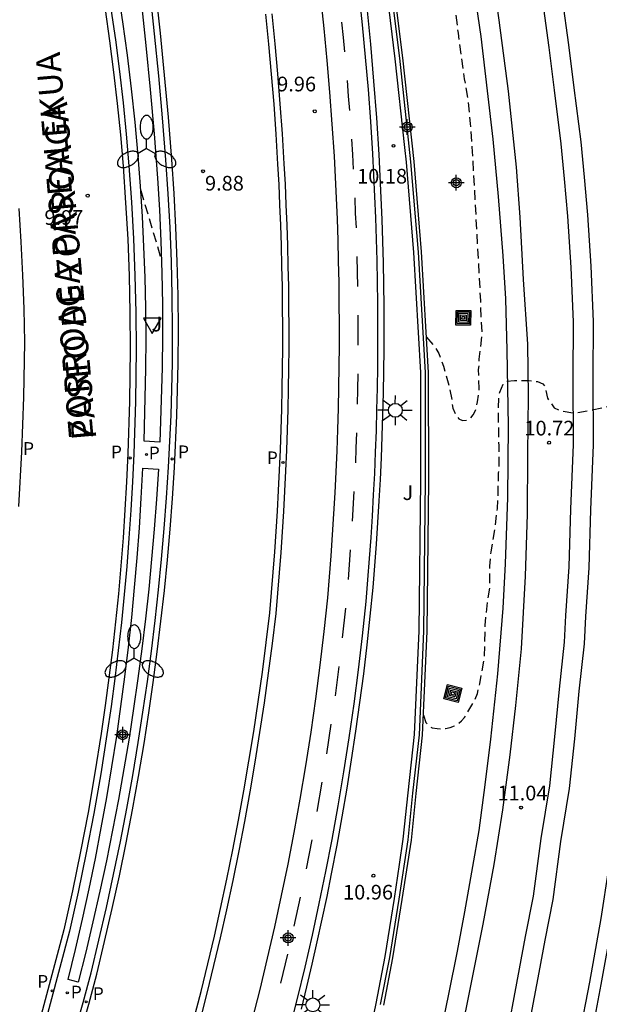
# Model space of a CAD drawing. Units: metres. Extents: x 583443 to 583795, y 4795290 to 4795541.
# Drawn here: x 583587 to 583616, y 4795441 to 4795491 of the extents above; entities that cross this region are included whole.
import ezdxf

# ---------------------------------------------------------------- set-up
doc = ezdxf.new("R2010")
doc.units = ezdxf.units.M
doc.header["$MEASUREMENT"] = 0
doc.linetypes.add('TRAZOS_NORMALES', pattern=[0.75, 0.5, -0.25])
for name, color, linetype in [('020194', 31, 'TRAZOS_NORMALES'), ('020204', 9, 'Continuous'), ('020308', 9, 'Continuous'), ('060108', 9, 'Continuous'), ('060112', 1, 'Continuous'), ('060113', 4, 'Continuous'), ('070105', 6, 'Continuous'), ('070108', 9, 'Continuous'), ('080306', 9, 'Continuous'), ('080312', 8, 'Continuous'), ('090218', 9, 'Continuous'), ('100116', 71, 'Continuous'), ('100302', 7, 'Continuous'), ('210203', 4, 'Continuous'), ('210205', 4, 'Continuous'), ('210303', 4, 'Continuous'), ('210305', 4, 'Continuous'), ('250205', 9, 'Continuous'), ('250206', 9, 'Continuous'), ('260101', 9, 'Continuous'), ('260205', 9, 'Continuous'), ('Centroides', 1, 'Continuous')]:
    doc.layers.add(name, color=color, linetype=linetype)
doc.layers.add('060118', color=9, linetype='Continuous', lineweight=30)
doc.styles.add('ARIAL', font='arial.ttf', dxfattribs={"height": 1})
doc.styles.add('ARIALI', font='ariali.ttf', dxfattribs={"height": 1})
doc.styles.add('ROMANS', font='romans__.ttf', dxfattribs={"height": 1})

# ---------------------------------------------------------------- blocks, each defined once
blk = doc.blocks.new('COTAPU')
blk.add_circle((0, 0), 0.075)
blk = doc.blocks.new('PLUVI3')
blk.add_circle((0, 0), 0.055)
blk = doc.blocks.new('FAROLA')
for p, q in [((-0.63, 0.51), (-0.255, 0.245)), ((0, 0.355), (0, 0.755)), ((-0.355, 0), (-0.895, 0)), ((0.605, 0.49), (0.276, 0.223)), ((0.355, 0), (0.855, 0)), ((-0.65, -0.52), (-0.255, -0.24)), ((0, -0.355), (0, -0.755)), ((0.585, -0.52), (0.256, -0.246))]:
    blk.add_line(p, q)
blk.add_circle((0, 0), 0.355)
blk = doc.blocks.new('SETRA')
at = {"linetype": 'Continuous'}
blk.add_lwpolyline([(0.451, 0.26), (-0.45, 0.26), (-0.001, -0.52)], close=True, dxfattribs=at)
blk = doc.blocks.new('COLTEN')
for p, q in [((-0.375, -0.375), (-0.375, 0.375)), ((-0.375, 0.375), (0.375, 0.375)), ((-0.305, -0.305), (-0.305, 0.305)), ((-0.305, 0.305), (0.305, 0.305)), ((-0.23, -0.23), (-0.23, 0.23)), ((-0.23, 0.23), (0.23, 0.23)), ((-0.145, -0.145), (-0.145, 0.145)), ((-0.145, 0.145), (0.145, 0.145)), ((-0.065, 0.065), (0.065, 0.065)), ((-0.065, -0.065), (-0.065, 0.065)), ((0.065, 0.065), (0.065, -0.065)), ((0.145, 0.145), (0.145, -0.145)), ((0.23, 0.23), (0.23, -0.23)), ((0.305, 0.305), (0.305, -0.305)), ((0.375, 0.375), (0.375, -0.375)), ((0.375, -0.375), (-0.375, -0.375)), ((0.305, -0.305), (-0.305, -0.305)), ((0.23, -0.23), (-0.23, -0.23)), ((0.145, -0.145), (-0.145, -0.145)), ((0.065, -0.065), (-0.065, -0.065))]:
    blk.add_line(p, q)
blk = doc.blocks.new('FAROLM')
for q in [(0, 0.5), (0.433, -0.25), (-0.433, -0.25)]:
    blk.add_line((0, 0), q)
for points in [[(0, 0.5, 0.159986), (0.117, 0.538, 0.106322), (0.238, 0.675, 0.071006), (0.309, 0.858, 0.057309), (0.337, 1.099, 0.057309), (0.309, 1.339, 0.071006), (0.238, 1.522, 0.106322), (0.117, 1.659, 0.159986), (0, 1.697, 0.159986), (-0.117, 1.659, 0.106322), (-0.238, 1.522, 0.071006), (-0.309, 1.339, 0.057309), (-0.337, 1.099, 0.057309), (-0.309, 0.858, 0.071006), (-0.238, 0.675, 0.106322), (-0.117, 0.538, 0.159986)], [(-0.433, -0.25, 0.159986), (-0.525, -0.168, 0.106322), (-0.704, -0.131, 0.071006), (-0.898, -0.161, 0.057309), (-1.12, -0.258, 0.057309), (-1.315, -0.402, 0.071006), (-1.437, -0.555, 0.106322), (-1.495, -0.728, 0.159986), (-1.47, -0.849, 0.159986), (-1.378, -0.931, 0.106322), (-1.199, -0.967, 0.071006), (-1.005, -0.937, 0.057309), (-0.783, -0.841, 0.057309), (-0.588, -0.697, 0.071006), (-0.466, -0.544, 0.106322), (-0.408, -0.371, 0.159986)], [(0.433, -0.25, 0.159986), (0.408, -0.371, 0.106322), (0.466, -0.544, 0.071006), (0.588, -0.697, 0.057309), (0.783, -0.841, 0.057309), (1.005, -0.937, 0.071006), (1.199, -0.967, 0.106322), (1.378, -0.931, 0.159986), (1.47, -0.849, 0.159986), (1.495, -0.728, 0.106322), (1.437, -0.555, 0.071006), (1.315, -0.402, 0.057309), (1.12, -0.258, 0.057309), (0.898, -0.161, 0.071006), (0.704, -0.131, 0.106322), (0.525, -0.168, 0.159986)]]:
    blk.add_lwpolyline(points, format="xyb", close=True)
blk = doc.blocks.new('PLUVI2')
blk.add_circle((0, 0), 0.055)
blk = doc.blocks.new('Centroide')
for points in [[(0.402, 0), (-0.402, 0)], [(0, -0.402), (0, 0.402)]]:
    blk.add_lwpolyline(points)
for radius in [0.256, 0.159]:
    blk.add_circle((0, 0), radius)

msp = doc.modelspace()

# ---------------------------------------------------------------- linework, layer by layer
at = {"layer": '020194', "flags": 128}
for points, elevation in [([(583607.62, 4795474.899), (583608.019, 4795474.447), (583608.252, 4795474.067), (583608.485, 4795473.419), (583608.779, 4795472.366), (583608.926, 4795471.693), (583608.926, 4795471.461), (583608.975, 4795471.265), (583609.134, 4795470.886), (583609.269, 4795470.726), (583609.464, 4795470.629), (583609.672, 4795470.653), (583609.88, 4795470.763), (583610.015, 4795470.922), (583610.113, 4795471.118), (583610.186, 4795471.351), (583610.235, 4795471.596), (583610.321, 4795472.269), (583610.284, 4795473.248), (583610.32, 4795473.505), (583610.32, 4795473.774), (583610.467, 4795475.071), (583610.393, 4795476.491), (583610.393, 4795476.772), (583610.073, 4795482.646), (583609.963, 4795484.629), (583609.877, 4795485.828), (583609.766, 4795486.979), (583609.57, 4795488.103), (583609.252, 4795490.441), (583609.068, 4795491.922), (583609.006, 4795492.644), (583609.006, 4795493.794), (583608.945, 4795494.895), (583608.872, 4795495.825), (583608.859, 4795496.976), (583608.786, 4795497.71), (583608.528, 4795499.032), (583608.455, 4795499.24), (583608.418, 4795499.46), (583608.357, 4795500.133), (583608.418, 4795500.341), (583608.504, 4795500.525), (583608.675, 4795500.647), (583608.883, 4795500.684), (583609.103, 4795500.745), (583609.996, 4795500.843), (583610.816, 4795500.745), (583611, 4795500.611), (583611.135, 4795500.452), (583611.245, 4795500.256), (583611.502, 4795499.656), (583611.845, 4795499.118), (583612.065, 4795499.045), (583612.284, 4795499.057), (583612.909, 4795499.155), (583613.949, 4795499.18), (583614.328, 4795498.923), (583614.463, 4795498.752), (583614.561, 4795498.568), (583614.757, 4795498.128), (583615.124, 4795497.002), (583615.247, 4795496.83), (583615.528, 4795496.537), (583615.859, 4795496.268), (583616.605, 4795495.827), (583616.752, 4795495.668), (583616.939, 4795495.528)], 10.14), ([(583593.013, 4795482.403), (583594.069, 4795478.829)], 10.14), ([(583607.461, 4795455.573), (583607.588, 4795455.201), (583607.735, 4795455.03), (583607.919, 4795454.92), (583608.164, 4795454.883), (583608.384, 4795454.871), (583608.592, 4795454.883), (583608.837, 4795454.944), (583609.057, 4795455.03), (583609.253, 4795455.153), (583609.412, 4795455.275), (583609.571, 4795455.446), (583610.036, 4795456.242), (583610.231, 4795456.683), (583610.341, 4795457.172), (583610.561, 4795458.371), (583610.586, 4795458.604), (583610.622, 4795460.158), (583610.72, 4795461.162), (583610.866, 4795462.129), (583610.866, 4795463.193), (583610.927, 4795463.928), (583611.123, 4795465.102), (583611.245, 4795466.143), (583611.281, 4795466.828), (583611.306, 4795467.942), (583611.33, 4795468.162), (583611.33, 4795469.337), (583611.305, 4795470.707), (583611.317, 4795471.858), (583611.366, 4795472.09), (583611.537, 4795472.494), (583611.708, 4795472.641), (583612.127, 4795472.68), (583612.859, 4795472.684), (583613.295, 4795472.629), (583613.568, 4795472.515), (583613.67, 4795472.39), (583613.813, 4795471.773), (583614.146, 4795471.277), (583614.528, 4795471.134), (583615.221, 4795471.014), (583616.677, 4795471.296), (583617.093, 4795471.431), (583617.252, 4795471.566), (583617.57, 4795471.884), (583617.668, 4795472.067), (583618.362, 4795473.104)], 10.64)]:
    msp.add_lwpolyline(points, dxfattribs=dict(at, elevation=elevation))
at = {"layer": '060108', "flags": 128}
for points in [[(583589.484, 4795438.851), (583590.061, 4795440.875), (583590.466, 4795442.402), (583590.872, 4795444.071), (583591.258, 4795445.745), (583591.624, 4795447.424), (583591.969, 4795449.107), (583592.294, 4795450.794), (583592.598, 4795452.485), (583592.882, 4795454.179), (583593.124, 4795455.733), (583593.349, 4795457.291), (583593.556, 4795458.85), (583593.746, 4795460.412), (583593.919, 4795461.976), (583594.074, 4795463.541), (583594.212, 4795465.109), (583594.333, 4795466.677), (583594.436, 4795468.247), (583594.561, 4795470.904), (583594.625, 4795473.562), (583594.635, 4795475.297), (583594.618, 4795477.031), (583594.575, 4795478.765), (583594.506, 4795480.498), (583594.412, 4795482.23), (583594.292, 4795483.96), (583594.123, 4795486.114), (583593.932, 4795488.265), (583593.719, 4795490.415), (583593.483, 4795492.562)], [(583591.487, 4795491.692), (583591.715, 4795490.092), (583591.92, 4795488.489), (583592.104, 4795486.883), (583592.265, 4795485.275), (583592.405, 4795483.665), (583592.538, 4795481.793), (583592.641, 4795479.918), (583592.715, 4795478.043), (583592.759, 4795476.166), (583592.774, 4795474.289), (583592.743, 4795471.611), (583592.652, 4795468.933), (583592.586, 4795467.493), (583592.504, 4795466.054), (583592.406, 4795464.616), (583592.292, 4795463.179), (583592.163, 4795461.743), (583592.018, 4795460.309), (583591.858, 4795458.877), (583591.682, 4795457.446), (583591.49, 4795456.017), (583591.283, 4795454.591), (583590.962, 4795452.567), (583590.61, 4795450.549), (583590.226, 4795448.536), (583589.812, 4795446.529), (583589.366, 4795444.529), (583587.323, 4795436.836)], [(583596.045, 4795439.94), (583596.407, 4795441.355), (583596.755, 4795442.773), (583597.089, 4795444.195), (583597.409, 4795445.62), (583597.73, 4795447.122), (583598.037, 4795448.627), (583598.327, 4795450.135), (583598.603, 4795451.647), (583598.863, 4795453.16), (583599.107, 4795454.677), (583599.336, 4795456.196), (583599.549, 4795457.717), (583599.746, 4795459.24), (583599.928, 4795460.765), (583600.022, 4795461.808), (583600.108, 4795462.85), (583600.187, 4795463.894), (583600.26, 4795464.937), (583600.325, 4795465.982), (583600.383, 4795467.026), (583600.434, 4795468.071), (583600.478, 4795469.117), (583600.515, 4795470.162), (583600.545, 4795471.208), (583600.568, 4795472.254), (583600.583, 4795473.3), (583600.592, 4795474.347), (583600.593, 4795475.393), (583600.588, 4795476.439), (583600.575, 4795477.486), (583600.555, 4795478.532), (583600.528, 4795479.578), (583600.494, 4795480.623), (583600.453, 4795481.669), (583600.405, 4795482.714), (583600.35, 4795483.759), (583600.255, 4795485.296), (583600.146, 4795486.832), (583600.021, 4795488.366), (583599.881, 4795489.9), (583599.725, 4795491.431)]]:
    msp.add_lwpolyline(points, dxfattribs=at)
at = {"layer": '060112', "flags": 128}
for points in [[(583598.703, 4795439.961), (583599.108, 4795441.552), (583599.495, 4795443.147), (583599.863, 4795444.746), (583600.212, 4795446.35), (583600.543, 4795447.957), (583600.855, 4795449.569), (583601.164, 4795451.274), (583601.451, 4795452.984), (583601.718, 4795454.696), (583601.964, 4795456.412), (583602.188, 4795458.131), (583602.391, 4795459.853), (583602.573, 4795461.576), (583602.664, 4795462.649), (583602.747, 4795463.722), (583602.823, 4795464.795), (583602.891, 4795465.869), (583602.952, 4795466.944), (583603.005, 4795468.019), (583603.051, 4795469.094), (583603.09, 4795470.17), (583603.121, 4795471.245), (583603.144, 4795472.321), (583603.16, 4795473.397), (583603.169, 4795474.474), (583603.17, 4795475.55), (583603.163, 4795476.626), (583603.15, 4795477.702), (583603.128, 4795478.778), (583603.099, 4795479.854), (583603.063, 4795480.93), (583603.019, 4795482.005), (583602.968, 4795483.08), (583602.909, 4795484.155), (583602.806, 4795485.786), (583602.685, 4795487.416), (583602.548, 4795489.044), (583602.393, 4795490.672), (583602.22, 4795492.297)], [(583604.161, 4795492.511), (583604.335, 4795490.865), (583604.492, 4795489.217), (583604.632, 4795487.568), (583604.754, 4795485.918), (583604.858, 4795484.268), (583604.918, 4795483.178), (583604.97, 4795482.089), (583605.014, 4795481), (583605.051, 4795479.911), (583605.08, 4795478.822), (583605.102, 4795477.732), (583605.116, 4795476.642), (583605.123, 4795475.553), (583605.121, 4795474.463), (583605.113, 4795473.373), (583605.097, 4795472.283), (583605.073, 4795471.194), (583605.041, 4795470.104), (583605.003, 4795469.015), (583604.956, 4795467.927), (583604.902, 4795466.838), (583604.84, 4795465.75), (583604.771, 4795464.662), (583604.695, 4795463.575), (583604.61, 4795462.489), (583604.517, 4795461.39), (583604.332, 4795459.634), (583604.126, 4795457.888), (583603.899, 4795456.146), (583603.65, 4795454.406), (583603.38, 4795452.669), (583603.088, 4795450.936), (583602.775, 4795449.207), (583602.459, 4795447.573), (583602.123, 4795445.943), (583601.769, 4795444.317), (583601.396, 4795442.695), (583601.004, 4795441.078), (583600.593, 4795439.466)]]:
    msp.add_lwpolyline(points, dxfattribs=at)
at = {"layer": '060113', "flags": 128}
for points in [[(583589.771, 4795438.765), (583590.35, 4795440.796), (583590.757, 4795442.328), (583591.164, 4795444.002), (583591.551, 4795445.68), (583591.917, 4795447.362), (583592.263, 4795449.048), (583592.589, 4795450.739), (583592.894, 4795452.433), (583593.178, 4795454.131), (583593.421, 4795455.689), (583593.646, 4795457.249), (583593.854, 4795458.812), (583594.044, 4795460.377), (583594.217, 4795461.945), (583594.373, 4795463.513), (583594.511, 4795465.084), (583594.632, 4795466.656), (583594.736, 4795468.23), (583594.861, 4795470.893), (583594.925, 4795473.558), (583594.935, 4795475.297), (583594.918, 4795477.036), (583594.875, 4795478.774), (583594.806, 4795480.512), (583594.711, 4795482.248), (583594.591, 4795483.982), (583594.422, 4795486.138), (583594.231, 4795488.293), (583594.017, 4795490.446), (583593.781, 4795492.596)], [(583591.191, 4795491.648), (583591.417, 4795490.052), (583591.622, 4795488.453), (583591.805, 4795486.851), (583591.967, 4795485.247), (583592.106, 4795483.641), (583592.238, 4795481.774), (583592.341, 4795479.904), (583592.415, 4795478.033), (583592.459, 4795476.162), (583592.474, 4795474.29), (583592.443, 4795471.617), (583592.353, 4795468.945), (583592.286, 4795467.509), (583592.204, 4795466.073), (583592.107, 4795464.638), (583591.993, 4795463.204), (583591.864, 4795461.772), (583591.72, 4795460.341), (583591.56, 4795458.912), (583591.384, 4795457.484), (583591.193, 4795456.059), (583590.987, 4795454.636), (583590.666, 4795452.616), (583590.315, 4795450.602), (583589.932, 4795448.594), (583589.518, 4795446.592), (583589.074, 4795444.6), (583587.034, 4795436.919)], [(583595.732, 4795440.024), (583596.093, 4795441.436), (583596.44, 4795442.852), (583596.773, 4795444.27), (583597.093, 4795445.693), (583597.414, 4795447.192), (583597.72, 4795448.694), (583598.01, 4795450.199), (583598.285, 4795451.707), (583598.544, 4795453.218), (583598.788, 4795454.731), (583599.016, 4795456.247), (583599.229, 4795457.765), (583599.426, 4795459.286), (583599.607, 4795460.805), (583599.7, 4795461.842), (583599.786, 4795462.882), (583599.865, 4795463.924), (583599.938, 4795464.965), (583600.003, 4795466.008), (583600.061, 4795467.05), (583600.112, 4795468.093), (583600.156, 4795469.137), (583600.193, 4795470.18), (583600.222, 4795471.224), (583600.245, 4795472.268), (583600.261, 4795473.312), (583600.269, 4795474.357), (583600.271, 4795475.401), (583600.265, 4795476.445), (583600.252, 4795477.489), (583600.232, 4795478.533), (583600.205, 4795479.577), (583600.172, 4795480.621), (583600.13, 4795481.664), (583600.082, 4795482.707), (583600.027, 4795483.75), (583599.933, 4795485.284), (583599.824, 4795486.817), (583599.699, 4795488.349), (583599.559, 4795489.879), (583599.404, 4795491.408)], [(583586.781, 4795481.474), (583586.885, 4795479.768), (583586.965, 4795478.061), (583587.023, 4795476.352), (583587.058, 4795474.64), (583587.012, 4795471.836), (583586.914, 4795469.037), (583586.763, 4795466.24)]]:
    msp.add_lwpolyline(points, dxfattribs=at)
at = {"layer": '060118', "flags": 128}
for points in [[(583609.015, 4795437.448), (583609.713, 4795440.881), (583610.519, 4795444.893), (583611.077, 4795447.93), (583611.523, 4795450.735), (583611.893, 4795453.547), (583612.198, 4795456.072), (583612.48, 4795458.961), (583612.683, 4795462.686), (583612.779, 4795465.852), (583612.808, 4795468.911), (583612.838, 4795471.913), (583612.805, 4795474.548), (583612.581, 4795477.845), (583612.406, 4795481.027), (583612.221, 4795483.593), (583611.816, 4795487.473), (583611.338, 4795491.113), (583610.884, 4795494.339)], [(583609.941, 4795493.407), (583610.403, 4795490.276), (583610.717, 4795487.491), (583611.008, 4795485.014), (583611.294, 4795482.083), (583611.524, 4795479.056), (583611.658, 4795476.864), (583611.738, 4795474.239), (583611.796, 4795470.363), (583611.756, 4795466.708), (583611.644, 4795463.31), (583611.518, 4795461.039), (583611.252, 4795457.688), (583610.9, 4795454.346), (583610.602, 4795452.004), (583610.293, 4795449.674), (583609.98, 4795447.842), (583609.566, 4795445.509), (583609.197, 4795443.513), (583608.743, 4795441.314), (583608.217, 4795438.73)], [(583612.607, 4795438.271), (583613.387, 4795442.408), (583613.693, 4795444.063), (583614.095, 4795446.152), (583614.493, 4795449.115), (583614.933, 4795451.828), (583615.203, 4795454.367), (583615.434, 4795456.8), (583615.705, 4795459.212), (583615.775, 4795460.612), (583615.938, 4795463.107), (583616.026, 4795466.075), (583616.159, 4795469.393), (583616.145, 4795472.834), (583616.167, 4795475.704), (583616.034, 4795478.52), (583615.866, 4795481.155), (583615.696, 4795483.082), (583615.527, 4795484.889), (583615.174, 4795487.65), (583614.906, 4795489.845), (583614.576, 4795492.219)], [(583613.548, 4795492.074), (583613.876, 4795489.711), (583614.143, 4795487.521), (583614.495, 4795484.775), (583614.662, 4795482.989), (583614.83, 4795481.076), (583614.997, 4795478.462), (583615.128, 4795475.684), (583615.106, 4795472.836), (583615.12, 4795469.412), (583614.988, 4795466.111), (583614.9, 4795463.156), (583614.738, 4795460.672), (583614.669, 4795459.296), (583614.401, 4795456.907), (583614.17, 4795454.471), (583613.903, 4795451.966), (583613.466, 4795449.268), (583613.07, 4795446.32), (583612.672, 4795444.256), (583612.366, 4795442.598), (583611.59, 4795438.481)]]:
    msp.add_lwpolyline(points, dxfattribs=at)
at = {"layer": '070105', "flags": 128}
for points in [[(583606.513, 4795484.59), (583606.026, 4795489.135), (583605.478, 4795493.63), (583604.991, 4795496.808), (583604.422, 4795499.591), (583603.903, 4795502.211), (583603.172, 4795505.8), (583602.188, 4795510.501), (583601.306, 4795514.709)], [(583605.436, 4795440.749), (583605.898, 4795443.156), (583606.382, 4795446.14), (583606.847, 4795449.175), (583607.086, 4795451.561), (583607.416, 4795454.545), (583607.649, 4795459.863), (583607.735, 4795467.586), (583607.724, 4795473.098), (583607.367, 4795479.262), (583606.983, 4795483.882), (583606.406, 4795489.181), (583605.85, 4795493.681)], [(583606.238, 4795447.934), (583606.437, 4795449.229), (583606.677, 4795451.606), (583607.008, 4795454.58), (583607.243, 4795459.879), (583607.334, 4795467.589), (583607.327, 4795473.087), (583606.975, 4795479.235), (583606.594, 4795483.843), (583606.513, 4795484.59)], [(583614, 4795433.032), (583614.314, 4795434.123), (583614.899, 4795436.554), (583615.443, 4795439.187), (583615.967, 4795441.916), (583616.552, 4795445.174), (583616.943, 4795447.737), (583617.311, 4795450.618), (583617.615, 4795453.257), (583617.806, 4795455.636), (583618.188, 4795460.604), (583618.339, 4795464.665), (583618.365, 4795468.013), (583618.368, 4795470.053), (583618.363, 4795472.298)], [(583618.957, 4795472.198), (583618.951, 4795468.011), (583618.925, 4795464.652), (583618.772, 4795460.571), (583618.39, 4795455.591), (583618.198, 4795453.201), (583617.893, 4795450.548), (583617.523, 4795447.656), (583617.13, 4795445.078), (583616.543, 4795441.809), (583616.018, 4795439.073), (583615.471, 4795436.426), (583614.881, 4795433.974), (583614.563, 4795432.87), (583614.119, 4795432.998)], [(583603.92, 4795435.509), (583604.277, 4795437.119), (583605.049, 4795440.824), (583605.503, 4795443.224), (583605.977, 4795446.204), (583606.238, 4795447.934)]]:
    msp.add_lwpolyline(points, dxfattribs=at)
at = {"layer": '070108', "flags": 128}
msp.add_lwpolyline([(583605.278, 4795440.779), (583605.74, 4795443.183), (583606.223, 4795446.165), (583606.687, 4795449.195), (583606.926, 4795451.577), (583607.256, 4795454.558), (583607.489, 4795459.868), (583607.576, 4795467.587), (583607.566, 4795473.094), (583607.21, 4795479.252), (583606.827, 4795483.867), (583606.251, 4795489.163), (583605.695, 4795493.662)], dxfattribs=at)
at = {"layer": '100116', "flags": 128}
for points in [[(583593.031, 4795492.077), (583593.276, 4795489.818), (583593.497, 4795487.556), (583593.693, 4795485.292), (583593.865, 4795483.026), (583593.963, 4795481.413), (583594.038, 4795479.799), (583594.09, 4795478.185), (583594.12, 4795476.569), (583594.127, 4795474.954), (583594.11, 4795473.338), (583593.982, 4795469.536), (583593.182, 4795469.579), (583593.277, 4795473.284), (583593.283, 4795474.841), (583593.267, 4795476.398), (583593.231, 4795477.954), (583593.174, 4795479.51), (583593.097, 4795481.065), (583592.999, 4795482.619), (583592.881, 4795484.171), (583592.72, 4795485.887), (583592.535, 4795487.601), (583592.325, 4795489.312), (583592.092, 4795491.02), (583591.834, 4795492.724)], [(583604.567, 4795491.748), (583604.755, 4795489.871), (583604.92, 4795487.993), (583605.062, 4795486.113), (583605.181, 4795484.231), (583605.241, 4795483.125), (583605.292, 4795482.019), (583605.336, 4795480.912), (583605.372, 4795479.806), (583605.4, 4795478.699), (583605.42, 4795477.592), (583605.432, 4795476.484), (583605.437, 4795475.377), (583605.433, 4795474.27), (583605.422, 4795473.163), (583605.402, 4795472.055), (583605.375, 4795470.948), (583605.34, 4795469.842), (583605.297, 4795468.735), (583605.246, 4795467.629), (583605.187, 4795466.523), (583605.121, 4795465.418), (583605.046, 4795464.313), (583604.964, 4795463.209), (583604.874, 4795462.105), (583604.728, 4795460.633), (583604.568, 4795459.161), (583604.392, 4795457.692), (583604.202, 4795456.224), (583603.997, 4795454.759), (583603.777, 4795453.295), (583603.543, 4795451.834), (583603.294, 4795450.375), (583603.029, 4795448.919), (583602.751, 4795447.466), (583602.517, 4795446.305), (583602.274, 4795445.147), (583602.022, 4795443.99), (583601.76, 4795442.835), (583601.489, 4795441.683), (583601.209, 4795440.533)], [(583593.112, 4795468.199), (583593.911, 4795468.153), (583593.813, 4795466.618), (583593.697, 4795465.084), (583593.565, 4795463.552), (583593.415, 4795462.021), (583593.248, 4795460.492), (583593.064, 4795458.965), (583592.862, 4795457.44), (583592.644, 4795455.917), (583592.409, 4795454.397), (583592.147, 4795452.824), (583591.867, 4795451.254), (583591.569, 4795449.688), (583591.253, 4795448.125), (583590.919, 4795446.566), (583590.567, 4795445.011), (583590.196, 4795443.46), (583589.808, 4795441.913), (583589.298, 4795442.049), (583589.673, 4795443.592), (583590.03, 4795445.139), (583590.368, 4795446.691), (583590.688, 4795448.246), (583590.989, 4795449.805), (583591.272, 4795451.367), (583591.535, 4795452.933), (583591.78, 4795454.502), (583591.998, 4795456.016), (583592.199, 4795457.533), (583592.382, 4795459.051), (583592.548, 4795460.572), (583592.696, 4795462.095), (583592.826, 4795463.619), (583592.939, 4795465.145), (583593.035, 4795466.672), (583593.112, 4795468.199)]]:
    msp.add_lwpolyline(points, dxfattribs=at)
at = {"layer": '260101', "flags": 128}
for points in [[(583603.45, 4795489.481), (583603.372, 4795490.218), (583603.295, 4795491.011)], [(583603.701, 4795486.488), (583603.638, 4795487.226), (583603.578, 4795488.02)], [(583603.897, 4795483.49), (583603.848, 4795484.23), (583603.803, 4795485.025)], [(583604.034, 4795480.489), (583603.999, 4795481.23), (583603.968, 4795482.026)], [(583604.113, 4795477.486), (583604.093, 4795478.227), (583604.078, 4795479.024)], [(583604.135, 4795474.482), (583604.129, 4795475.224), (583604.13, 4795476.02)], [(583604.097, 4795471.479), (583604.105, 4795472.22), (583604.122, 4795473.016)], [(583604.002, 4795468.476), (583604.023, 4795469.217), (583604.053, 4795470.013)], [(583603.844, 4795465.489), (583603.929, 4795467.004)], [(583603.629, 4795462.506), (583603.742, 4795464.019)], [(583603.333, 4795459.53), (583603.495, 4795461.038)], [(583602.963, 4795456.562), (583603.153, 4795458.067)], [(583602.53, 4795453.602), (583602.755, 4795455.103)], [(583602.036, 4795450.652), (583602.293, 4795452.148)], [(583601.481, 4795447.713), (583601.771, 4795449.202)], [(583600.862, 4795444.787), (583601.179, 4795446.271)], [(583600.181, 4795441.875), (583600.526, 4795443.352)]]:
    msp.add_lwpolyline(points, dxfattribs=at)

# ---------------------------------------------------------------- block references
at = {"layer": '020204', "rotation": 359.9987685839998}
for p in [(583601.909, 4795486.445, 9.955), (583605.935, 4795484.679, 10.178), (583596.195, 4795483.381, 9.877), (583590.297, 4795482.134, 9.968), (583613.889, 4795469.503, 10.723), (583612.458, 4795450.845, 11.041), (583604.908, 4795447.365, 10.957)]:
    msp.add_blockref('COTAPU', p, dxfattribs=at)
at = {"layer": '090218'}
for p, rotation in [((583609.503, 4795475.887), 358.8073685508588), ((583608.969, 4795456.681), 346.1788685800021)]:
    msp.add_blockref('COLTEN', p, dxfattribs=dict(at, rotation=rotation))
at = {"layer": '210203', "rotation": 359.9987685839998}
for p in [(583593.302, 4795468.901, 10.292), (583589.252, 4795441.375, 10.852)]:
    msp.add_blockref('PLUVI2', p, dxfattribs=at)
at = {"layer": '210205', "rotation": 359.9987685839998}
for p in [(583592.466, 4795468.722, 10.171), (583594.618, 4795468.671, 10.129), (583600.28, 4795468.492, 10.141), (583588.478, 4795441.479, 10.719), (583590.219, 4795440.914, 10.7)]:
    msp.add_blockref('PLUVI3', p, dxfattribs=at)
at = {"layer": '250205', "rotation": 359.9987685839998}
for p in [(583593.311, 4795484.537), (583592.676, 4795458.487)]:
    msp.add_blockref('FAROLM', p, dxfattribs=at)
at = {"layer": '250206', "rotation": 359.9987685839998}
for p in [(583606.028, 4795471.159), (583601.813, 4795440.756)]:
    msp.add_blockref('FAROLA', p, dxfattribs=at)
at = {"layer": '260205', "rotation": 359.9987685839998}
msp.add_blockref('SETRA', (583593.596, 4795475.612), dxfattribs=at)
at = {"layer": 'Centroides', "rotation": 359.9987685839998}
for p in [(583606.636, 4795485.642), (583609.146, 4795482.792), (583592.086, 4795454.573), (583600.546, 4795444.183)]:
    msp.add_blockref('Centroide', p, dxfattribs=at)

# ---------------------------------------------------------------- texts
at = {"layer": '020308', "style": 'ARIAL'}
for s, p in [('9.96', (583599.986, 4795487.465)), ('9.88', (583596.295, 4795482.394)), ('10.18', (583604.074, 4795482.753)), ('9.97', (583588.084, 4795480.642)), ('10.72', (583612.628, 4795469.872)), ('11.04', (583611.251, 4795451.214)), ('10.96', (583603.355, 4795446.146))]:
    msp.add_text(s, height=0.75, rotation=359.9988, dxfattribs=at).set_placement(p)
at = {"layer": '080306', "style": 'ARIALI'}
msp.add_text('ZORROAGA PASEALEKUA', height=1.25, rotation=95, dxfattribs=at).set_placement((583590.597, 4795469.753))
at = {"layer": '080312', "style": 'ARIALI'}
msp.add_text('PASEO DE ZORROAGA', height=1.25, rotation=95, dxfattribs=at).set_placement((583590.747, 4795469.699))
at = {"layer": '100302', "style": 'ARIAL'}
for p in [(583593.557, 4795475.192), (583606.396, 4795466.572)]:
    msp.add_text('J', height=0.75, rotation=359.9988, dxfattribs=at).set_placement(p)
at = {"layer": '210303', "style": 'ROMANS'}
for p in [(583593.419, 4795468.655), (583589.433, 4795441.087)]:
    msp.add_text('P', height=0.65, rotation=359.9988, dxfattribs=at).set_placement(p)
at = {"layer": '210305', "style": 'ROMANS'}
for p in [(583586.992, 4795468.88), (583591.485, 4795468.706), (583594.916, 4795468.711), (583599.457, 4795468.405), (583587.715, 4795441.635), (583590.557, 4795441.007)]:
    msp.add_text('P', height=0.65, rotation=359.9988, dxfattribs=at).set_placement(p)

doc.saveas('drawing.dxf')
